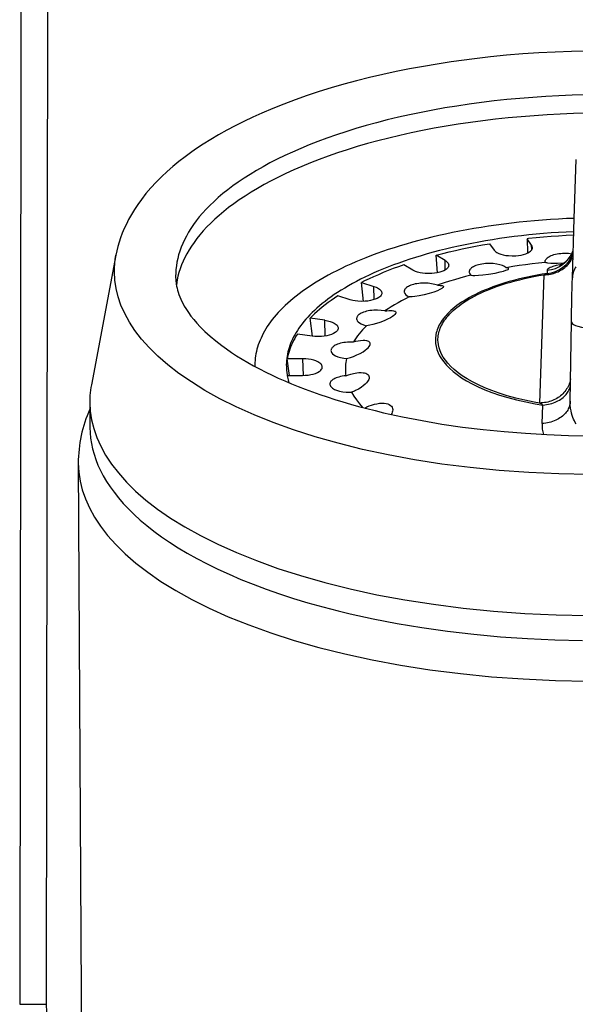
# Model space of a CAD drawing. Units: millimetres. Extents: x 151 to 302, y 45 to 124.
# Drawn here: x 168 to 168, y 70 to 70 of the extents above; entities that cross this region are included whole.
import ezdxf

# ---------------------------------------------------------------- set-up
doc = ezdxf.new("R2010")
doc.units = ezdxf.units.MM
doc.layers.add('A-sanit-001', color=1, linetype='Continuous')

# ---------------------------------------------------------------- blocks, each defined once
blk = doc.blocks.new('A$C2EF85BFA')
at = {"layer": 'A-sanit-001', "color": 252}
for points in [[(-0.131218, -0.000741), (-0.131708, -0.000741), (-0.131895, -0.000741), (-0.131937, -0.03287), (-0.13126, -0.03287)], [(-0.131218, -0.000741), (-0.13126, -0.03287)], [(-0.117503, -0.008659), (-0.117918, -0.008669), (-0.118333, -0.008684), (-0.118747, -0.008706), (-0.119158, -0.008734), (-0.119568, -0.008768), (-0.119975, -0.008809), (-0.120378, -0.008855), (-0.120972, -0.008934), (-0.121329, -0.008989), (-0.121682, -0.009049), (-0.122031, -0.009113), (-0.122376, -0.009182), (-0.122715, -0.009256), (-0.12305, -0.009334), (-0.123379, -0.009417), (-0.123703, -0.009504), (-0.12402, -0.009595), (-0.124331, -0.009691), (-0.124636, -0.009792), (-0.124934, -0.009896), (-0.125225, -0.010005), (-0.125508, -0.010118), (-0.125784, -0.010235), (-0.126016, -0.010339), (-0.126242, -0.010446), (-0.126462, -0.010557), (-0.126675, -0.01067), (-0.126883, -0.010786), (-0.127083, -0.010905), (-0.127278, -0.011027), (-0.127466, -0.011152), (-0.127601, -0.011246), (-0.127734, -0.011344), (-0.127892, -0.011467), (-0.128045, -0.011592), (-0.128191, -0.011721), (-0.128331, -0.011851), (-0.12847, -0.011992), (-0.128603, -0.012135), (-0.128728, -0.012281), (-0.128845, -0.012431), (-0.128934, -0.012554), (-0.129018, -0.012681), (-0.129096, -0.012809), (-0.129169, -0.012939), (-0.129227, -0.013053), (-0.12928, -0.013169), (-0.129329, -0.013286), (-0.129373, -0.013404), (-0.129409, -0.013513), (-0.129441, -0.013623), (-0.129469, -0.013733), (-0.129492, -0.013845)], [(-0.117566, -0.009775), (-0.117902, -0.009784), (-0.118237, -0.009797), (-0.11857, -0.009815), (-0.118902, -0.009837), (-0.119232, -0.009863), (-0.119559, -0.009893), (-0.119882, -0.009928), (-0.120203, -0.009967), (-0.120519, -0.010009), (-0.120832, -0.010056), (-0.121139, -0.010106), (-0.121442, -0.01016), (-0.121739, -0.010218), (-0.122031, -0.010279), (-0.122316, -0.010343), (-0.122597, -0.01041), (-0.122869, -0.010481), (-0.123136, -0.010554), (-0.123394, -0.01063), (-0.123648, -0.010709), (-0.123892, -0.010789), (-0.12413, -0.010872), (-0.12436, -0.010957), (-0.124583, -0.011045), (-0.124797, -0.011133), (-0.125005, -0.011224), (-0.125203, -0.011315), (-0.125396, -0.011409), (-0.125578, -0.011503), (-0.125755, -0.011599), (-0.125923, -0.011694), (-0.126084, -0.011792), (-0.126236, -0.011889), (-0.126382, -0.011987), (-0.12652, -0.012085), (-0.126651, -0.012184), (-0.126774, -0.012282), (-0.126891, -0.012382), (-0.127, -0.01248), (-0.127104, -0.012579), (-0.1272, -0.012677), (-0.12729, -0.012776), (-0.127373, -0.012874), (-0.127451, -0.012972), (-0.127522, -0.013069), (-0.127588, -0.013166), (-0.127648, -0.013262), (-0.127703, -0.013359), (-0.127752, -0.013454), (-0.127796, -0.01355), (-0.127835, -0.013644), (-0.127869, -0.013739), (-0.127898, -0.013832), (-0.127922, -0.013926), (-0.127942, -0.014019), (-0.127957, -0.014112), (-0.127967, -0.014205), (-0.127973, -0.014297), (-0.127975, -0.014387), (-0.127971, -0.014483), (-0.127959, -0.01458), (-0.12795, -0.01463), (-0.127939, -0.014681), (-0.127926, -0.014733), (-0.127911, -0.014785), (-0.127892, -0.014843), (-0.12787, -0.014901), (-0.127845, -0.01496), (-0.127817, -0.01502), (-0.127787, -0.015078), (-0.127755, -0.015137), (-0.127719, -0.015196), (-0.127649, -0.015303), (-0.127585, -0.015392), (-0.127514, -0.015481), (-0.127436, -0.015571), (-0.127352, -0.015662), (-0.127293, -0.015722), (-0.127232, -0.015782), (-0.1271, -0.015902), (-0.126957, -0.016022), (-0.126802, -0.016141), (-0.126682, -0.016228), (-0.126557, -0.016315), (-0.126425, -0.0164), (-0.126288, -0.016486), (-0.126144, -0.01657), (-0.125996, -0.016653), (-0.125842, -0.016735), (-0.125682, -0.016816), (-0.125526, -0.016892), (-0.125366, -0.016966), (-0.125201, -0.017039), (-0.125032, -0.017111), (-0.124858, -0.017181), (-0.12468, -0.01725), (-0.124498, -0.017317), (-0.124312, -0.017383), (-0.124122, -0.017447), (-0.123928, -0.017509), (-0.123731, -0.01757), (-0.12353, -0.017629), (-0.123325, -0.017686), (-0.123118, -0.017741), (-0.122907, -0.017794), (-0.122693, -0.017846), (-0.12221, -0.017952), (-0.121715, -0.018048), (-0.121208, -0.018134), (-0.12069, -0.01821), (-0.120163, -0.018274), (-0.119629, -0.018328), (-0.119088, -0.01837), (-0.118542, -0.018402), (-0.117992, -0.018422), (-0.117441, -0.01843)], [(-0.1172, -0.010238), (-0.11787, -0.01025), (-0.118204, -0.010263), (-0.118537, -0.010281), (-0.118868, -0.010302), (-0.119198, -0.010328), (-0.119524, -0.010358), (-0.119848, -0.010392), (-0.120168, -0.01043), (-0.120484, -0.010472), (-0.120796, -0.010518), (-0.121104, -0.010568), (-0.121406, -0.010622), (-0.121704, -0.010679), (-0.121995, -0.010739), (-0.122282, -0.010803), (-0.12256, -0.01087), (-0.122835, -0.01094), (-0.1231, -0.011012), (-0.123361, -0.011088), (-0.123613, -0.011166), (-0.123859, -0.011247), (-0.124096, -0.011329), (-0.124328, -0.011414), (-0.12455, -0.0115), (-0.124766, -0.011589), (-0.124973, -0.011679), (-0.125174, -0.011771), (-0.125365, -0.011863), (-0.125551, -0.011957), (-0.125726, -0.012052), (-0.125896, -0.012148), (-0.126057, -0.012244), (-0.126212, -0.012342), (-0.126357, -0.012439), (-0.126497, -0.012538), (-0.126628, -0.012636), (-0.126753, -0.012735), (-0.12687, -0.012833), (-0.126981, -0.012932), (-0.127084, -0.01303), (-0.127182, -0.013129), (-0.127272, -0.013227), (-0.127357, -0.013325), (-0.127435, -0.013422), (-0.127508, -0.01352), (-0.127574, -0.013616), (-0.127635, -0.013713), (-0.12769, -0.013808), (-0.127741, -0.013904), (-0.127785, -0.013999), (-0.127825, -0.014094), (-0.12786, -0.014188), (-0.12789, -0.014282), (-0.127915, -0.014375), (-0.127936, -0.014469), (-0.127957, -0.014599)], [(-0.117846, -0.012909), (-0.117797, -0.011411)], [(-0.117846, -0.012909), (-0.118049, -0.012917), (-0.118252, -0.012928), (-0.118454, -0.01294), (-0.118655, -0.012955), (-0.118854, -0.012971), (-0.119053, -0.01299), (-0.11925, -0.01301), (-0.119446, -0.013032), (-0.11964, -0.013056), (-0.119832, -0.013081), (-0.120023, -0.013109), (-0.120211, -0.013138), (-0.120397, -0.013169), (-0.120581, -0.013201), (-0.120763, -0.013235), (-0.120942, -0.013271), (-0.121118, -0.013308), (-0.121292, -0.013347), (-0.121463, -0.013387), (-0.121631, -0.013429), (-0.121796, -0.013472), (-0.121959, -0.013516), (-0.122117, -0.013561), (-0.122273, -0.013608), (-0.122426, -0.013655), (-0.122575, -0.013704), (-0.122721, -0.013754), (-0.122864, -0.013805), (-0.123003, -0.013856), (-0.123139, -0.013909), (-0.123271, -0.013962), (-0.1234, -0.014016), (-0.123525, -0.014071), (-0.123647, -0.014127), (-0.123765, -0.014183), (-0.123881, -0.014239), (-0.123991, -0.014296), (-0.1241, -0.014354), (-0.124203, -0.014412), (-0.124305, -0.014471), (-0.124402, -0.014529), (-0.124496, -0.014588), (-0.124586, -0.014647), (-0.124674, -0.014707), (-0.124757, -0.014766), (-0.124838, -0.014826), (-0.124915, -0.014886), (-0.124989, -0.014946), (-0.12506, -0.015005), (-0.125128, -0.015065), (-0.125193, -0.015125), (-0.125255, -0.015185), (-0.125313, -0.015244), (-0.125369, -0.015304), (-0.125422, -0.015363), (-0.125472, -0.015423), (-0.12552, -0.015482), (-0.125564, -0.015541), (-0.125606, -0.0156), (-0.125646, -0.015659), (-0.125683, -0.015717), (-0.125717, -0.015776), (-0.125749, -0.015833), (-0.125779, -0.015892), (-0.125806, -0.015949), (-0.125831, -0.016007), (-0.125854, -0.016064), (-0.125874, -0.016121), (-0.125892, -0.016178), (-0.125908, -0.016235), (-0.125922, -0.016292), (-0.125934, -0.016348), (-0.125944, -0.016405), (-0.125952, -0.016461), (-0.125957, -0.016517), (-0.125961, -0.016573), (-0.125963, -0.016671)], [(-0.117896, -0.01442), (-0.117846, -0.012909)], [(-0.117857, -0.013248), (-0.118051, -0.013257), (-0.118244, -0.013268), (-0.118435, -0.013281), (-0.118627, -0.013295), (-0.118816, -0.013312), (-0.119005, -0.013331), (-0.119192, -0.013351), (-0.119377, -0.013374), (-0.119561, -0.013398), (-0.119743, -0.013424), (-0.119922, -0.013451), (-0.1201, -0.013481), (-0.120275, -0.013512), (-0.120449, -0.013545), (-0.120619, -0.013579), (-0.120787, -0.013615), (-0.120952, -0.013652), (-0.121115, -0.01369), (-0.121274, -0.01373), (-0.121431, -0.013772), (-0.121584, -0.013814), (-0.121735, -0.013858), (-0.121881, -0.013903), (-0.122026, -0.013949), (-0.122166, -0.013996), (-0.122303, -0.014044), (-0.122437, -0.014093), (-0.122567, -0.014143), (-0.122694, -0.014194), (-0.122818, -0.014245), (-0.122937, -0.014297), (-0.123054, -0.01435), (-0.123167, -0.014404), (-0.123276, -0.014458), (-0.123382, -0.014512), (-0.123485, -0.014567), (-0.123583, -0.014623), (-0.123679, -0.014679), (-0.12377, -0.014734), (-0.123859, -0.014791), (-0.123944, -0.014847), (-0.124026, -0.014904), (-0.124104, -0.014961), (-0.12418, -0.015018), (-0.124251, -0.015075), (-0.124321, -0.015132), (-0.124386, -0.015189), (-0.124449, -0.015246), (-0.124508, -0.015303), (-0.124565, -0.01536), (-0.124618, -0.015417), (-0.124669, -0.015474), (-0.124717, -0.01553), (-0.124762, -0.015587), (-0.124804, -0.015643), (-0.124844, -0.015699), (-0.124882, -0.015755), (-0.124916, -0.015811), (-0.124948, -0.015866), (-0.124978, -0.015922), (-0.125006, -0.015977), (-0.125031, -0.016032), (-0.125053, -0.016087), (-0.125074, -0.016141), (-0.125092, -0.016196), (-0.125108, -0.01625), (-0.125122, -0.016304), (-0.125134, -0.016358), (-0.125144, -0.016412), (-0.125152, -0.016466), (-0.125157, -0.016519), (-0.125161, -0.016573), (-0.125163, -0.016626), (-0.125162, -0.01668), (-0.125156, -0.016786), (-0.125154, -0.0168), (-0.125139, -0.016907), (-0.125115, -0.017014), (-0.125095, -0.017084)], [(-0.11786, -0.013339), (-0.118054, -0.013348), (-0.118247, -0.013359), (-0.118438, -0.013372), (-0.118629, -0.013387), (-0.118819, -0.013404), (-0.119008, -0.013422), (-0.119048, -0.013427)], [(-0.11893, -0.013587), (-0.119048, -0.013427), (-0.119032, -0.013789)], [(-0.129492, -0.013845), (-0.130115, -0.017136), (-0.130127, -0.017204), (-0.130137, -0.017273), (-0.130145, -0.017341), (-0.130151, -0.017409), (-0.130154, -0.017477), (-0.130156, -0.017545), (-0.130156, -0.017586), (-0.130145, -0.017808), (-0.130111, -0.018029), (-0.130057, -0.018251), (-0.12998, -0.018474), (-0.129879, -0.018698), (-0.129755, -0.018924), (-0.129606, -0.01915), (-0.12943, -0.019378), (-0.129226, -0.019607), (-0.128993, -0.019836), (-0.128729, -0.020066), (-0.128432, -0.020295), (-0.128103, -0.020523), (-0.127739, -0.020748), (-0.127339, -0.02097), (-0.126904, -0.021188), (-0.126432, -0.0214), (-0.125923, -0.021604), (-0.125379, -0.0218), (-0.124799, -0.021986), (-0.124185, -0.02216), (-0.123538, -0.022322), (-0.122861, -0.022469), (-0.122155, -0.0226), (-0.121423, -0.022714), (-0.120669, -0.022811), (-0.119896, -0.022888), (-0.119107, -0.022945), (-0.118308, -0.022982), (-0.117501, -0.022998)], [(-0.117472, -0.019416), (-0.11824, -0.019402), (-0.119002, -0.019368), (-0.119753, -0.019314), (-0.12049, -0.019241), (-0.121209, -0.01915), (-0.121906, -0.019041), (-0.122579, -0.018917), (-0.123225, -0.018777), (-0.123842, -0.018624), (-0.124427, -0.018458), (-0.12498, -0.018281), (-0.125499, -0.018095), (-0.125983, -0.0179), (-0.126433, -0.017699), (-0.126848, -0.017492), (-0.127229, -0.01728), (-0.127576, -0.017066), (-0.12789, -0.016849), (-0.128173, -0.016631), (-0.128424, -0.016412), (-0.128646, -0.016193), (-0.128841, -0.015975), (-0.129008, -0.015759), (-0.12915, -0.015543), (-0.129268, -0.015328), (-0.129364, -0.015115), (-0.129437, -0.014903), (-0.129489, -0.014691), (-0.12952, -0.01448), (-0.129531, -0.014269), (-0.129529, -0.014163), (-0.129522, -0.014057), (-0.129509, -0.013951), (-0.129492, -0.013845)], [(-0.118929, -0.013709), (-0.11893, -0.013587)], [(-0.121128, -0.01398), (-0.121109, -0.013992), (-0.121076, -0.014019), (-0.121054, -0.014046), (-0.121041, -0.014073), (-0.121037, -0.014099), (-0.121039, -0.014119), (-0.121045, -0.014139), (-0.121056, -0.014159), (-0.121071, -0.014178), (-0.121091, -0.014197), (-0.121115, -0.014214), (-0.121157, -0.014239), (-0.121208, -0.014261), (-0.121265, -0.014279), (-0.121328, -0.014294), (-0.121395, -0.014305), (-0.121465, -0.014311), (-0.12156, -0.014314), (-0.121632, -0.014311), (-0.121701, -0.014303), (-0.121766, -0.014291), (-0.121828, -0.014276), (-0.121883, -0.014257), (-0.121931, -0.014235), (-0.121945, -0.014227), (-0.122174, -0.01409), (-0.122311, -0.014138), (-0.122445, -0.014187), (-0.122575, -0.014237), (-0.122702, -0.014288), (-0.122825, -0.01434), (-0.122945, -0.014392), (-0.12306, -0.014445), (-0.123174, -0.014498), (-0.123257, -0.014539)], [(-0.121124, -0.01422), (-0.121128, -0.01398), (-0.121358, -0.013843)], [(-0.121322, -0.014293), (-0.121358, -0.013843)], [(-0.11862, -0.014343), (-0.118578, -0.014342), (-0.118536, -0.014339), (-0.118495, -0.014334), (-0.118454, -0.014327), (-0.118413, -0.014318), (-0.118373, -0.014307), (-0.118333, -0.014295), (-0.118295, -0.01428), (-0.118257, -0.014264), (-0.118221, -0.014246), (-0.118186, -0.014226), (-0.118152, -0.014205), (-0.118119, -0.014182), (-0.118088, -0.014158), (-0.118058, -0.014133), (-0.11803, -0.014106), (-0.118003, -0.014078), (-0.117978, -0.014049), (-0.117955, -0.014018), (-0.117934, -0.013987), (-0.117914, -0.013955), (-0.117896, -0.013922), (-0.117878, -0.013883)], [(-0.118583, -0.014029), (-0.118586, -0.014008), (-0.118585, -0.013998), (-0.118583, -0.013984), (-0.118578, -0.01397), (-0.118571, -0.013956), (-0.118561, -0.013942), (-0.118548, -0.013927), (-0.118533, -0.013912), (-0.118513, -0.013897), (-0.118491, -0.013883), (-0.118465, -0.013869), (-0.118435, -0.013856), (-0.118402, -0.013843), (-0.118365, -0.013831), (-0.118325, -0.013821), (-0.118283, -0.013812), (-0.118238, -0.013805), (-0.118191, -0.013799), (-0.118143, -0.013796), (-0.118094, -0.013794), (-0.117998, -0.013797), (-0.117907, -0.013807)], [(-0.117807, -0.01414), (-0.117825, -0.014169), (-0.11784, -0.014199), (-0.117854, -0.014229), (-0.117866, -0.01426), (-0.117876, -0.014292), (-0.117884, -0.014324), (-0.11789, -0.014356), (-0.117894, -0.014389), (-0.117896, -0.01442)], [(-0.119577, -0.014163), (-0.119618, -0.014136), (-0.119672, -0.014111), (-0.11974, -0.014089), (-0.119819, -0.014071), (-0.119909, -0.014059), (-0.120004, -0.014055), (-0.120053, -0.014056), (-0.120101, -0.014058), (-0.120148, -0.014063), (-0.120194, -0.01407), (-0.120238, -0.014078), (-0.120279, -0.014088), (-0.120317, -0.014099), (-0.120352, -0.014111), (-0.120383, -0.014124), (-0.120411, -0.014138), (-0.120435, -0.014152), (-0.120455, -0.014167), (-0.120472, -0.014182), (-0.120486, -0.014197), (-0.120497, -0.014211), (-0.120506, -0.014225), (-0.120511, -0.014239), (-0.120515, -0.014253), (-0.120516, -0.014269), (-0.120515, -0.014282), (-0.120512, -0.014295), (-0.120499, -0.014322), (-0.120478, -0.014349), (-0.120473, -0.014353)], [(-0.120473, -0.014353), (-0.120425, -0.014358), (-0.120373, -0.014359), (-0.12028, -0.014356), (-0.120167, -0.014345), (-0.120023, -0.014326), (-0.119859, -0.014298), (-0.119732, -0.014271), (-0.119643, -0.014248), (-0.119585, -0.014229), (-0.119551, -0.014216), (-0.119531, -0.014205), (-0.119521, -0.014196), (-0.119518, -0.014192), (-0.119517, -0.014187), (-0.119519, -0.014181), (-0.119524, -0.014177), (-0.119539, -0.01417), (-0.119558, -0.014166), (-0.119577, -0.014163)], [(-0.118583, -0.014029), (-0.118752, -0.014046), (-0.11892, -0.014066), (-0.119086, -0.014087), (-0.11925, -0.014111), (-0.119412, -0.014135), (-0.119577, -0.014163)], [(-0.118162, -0.014077), (-0.118212, -0.014087), (-0.118305, -0.014109), (-0.118389, -0.014133), (-0.118426, -0.014146), (-0.11846, -0.01416), (-0.118489, -0.014175), (-0.118513, -0.014191), (-0.118525, -0.014202), (-0.11853, -0.014209), (-0.118534, -0.014218), (-0.118536, -0.014229), (-0.118532, -0.01431)], [(-0.118532, -0.01431), (-0.118662, -0.01433), (-0.11879, -0.014352), (-0.118915, -0.014376), (-0.119039, -0.014401), (-0.119159, -0.014428), (-0.119277, -0.014456), (-0.119391, -0.014486), (-0.119503, -0.014517), (-0.119611, -0.014549), (-0.119717, -0.014582), (-0.119819, -0.014616), (-0.119918, -0.014652), (-0.120012, -0.014688), (-0.120105, -0.014725), (-0.120192, -0.014762), (-0.120278, -0.014801), (-0.120358, -0.01484), (-0.120436, -0.01488), (-0.12051, -0.01492), (-0.120581, -0.01496), (-0.120648, -0.015001), (-0.120712, -0.015042), (-0.120772, -0.015083), (-0.120829, -0.015125), (-0.120882, -0.015166), (-0.120933, -0.015208), (-0.12098, -0.015249), (-0.121025, -0.015291), (-0.121066, -0.015332), (-0.121104, -0.015374), (-0.121139, -0.015415), (-0.121172, -0.015456), (-0.121202, -0.015497), (-0.121229, -0.015538), (-0.121254, -0.015578), (-0.121276, -0.015618), (-0.121296, -0.015658), (-0.121314, -0.015698), (-0.121329, -0.015738), (-0.121342, -0.015778), (-0.121353, -0.015817), (-0.121361, -0.015856), (-0.121368, -0.015895), (-0.121373, -0.015934), (-0.121375, -0.015973), (-0.121376, -0.016012), (-0.121371, -0.016089), (-0.121358, -0.016167), (-0.121336, -0.016244), (-0.121307, -0.016322), (-0.121268, -0.0164), (-0.121221, -0.016479), (-0.121163, -0.016558), (-0.121096, -0.016638), (-0.121017, -0.016718), (-0.120927, -0.016798), (-0.120825, -0.016878), (-0.120711, -0.016957), (-0.120583, -0.017036), (-0.120442, -0.017113), (-0.120288, -0.017189), (-0.12012, -0.017262), (-0.119938, -0.017332), (-0.119743, -0.017399), (-0.119535, -0.017462), (-0.119314, -0.01752), (-0.119081, -0.017573), (-0.118838, -0.017621), (-0.118642, -0.017653)], [(-0.120473, -0.014353), (-0.120615, -0.01439), (-0.120754, -0.014429), (-0.120889, -0.014468), (-0.121021, -0.014509), (-0.12115, -0.01455), (-0.121276, -0.014593), (-0.121324, -0.01461)], [(-0.118728, -0.0176), (-0.118868, -0.017575), (-0.119107, -0.017527), (-0.119335, -0.017473), (-0.119551, -0.017414), (-0.119755, -0.017351), (-0.119945, -0.017283), (-0.120121, -0.017213), (-0.120284, -0.017139), (-0.120433, -0.017064), (-0.120569, -0.016987), (-0.120692, -0.016909), (-0.120801, -0.01683), (-0.120899, -0.01675), (-0.120984, -0.016671), (-0.121059, -0.016592), (-0.121122, -0.016513), (-0.121176, -0.016434), (-0.12122, -0.016356), (-0.121255, -0.016279), (-0.121281, -0.016201), (-0.121299, -0.016125), (-0.121309, -0.016048), (-0.12131, -0.016009), (-0.12131, -0.015971), (-0.121308, -0.015932), (-0.121304, -0.015894), (-0.121298, -0.015855), (-0.12129, -0.015816), (-0.121279, -0.015777), (-0.121267, -0.015738), (-0.121252, -0.015698), (-0.121235, -0.015659), (-0.121215, -0.015619), (-0.121194, -0.015579), (-0.121169, -0.015539), (-0.121143, -0.015499), (-0.121113, -0.015458), (-0.121081, -0.015417), (-0.121046, -0.015376), (-0.121009, -0.015335), (-0.120968, -0.015294), (-0.120924, -0.015253), (-0.120877, -0.015212), (-0.120828, -0.015171), (-0.120774, -0.015129), (-0.120718, -0.015088), (-0.120658, -0.015047), (-0.120595, -0.015007), (-0.120528, -0.014966), (-0.120458, -0.014926), (-0.120384, -0.014886), (-0.120308, -0.014847), (-0.120227, -0.014808), (-0.120143, -0.01477), (-0.120055, -0.014733), (-0.119964, -0.014696), (-0.119869, -0.01466), (-0.119771, -0.014625), (-0.119669, -0.014591), (-0.119565, -0.014558), (-0.119457, -0.014527), (-0.119346, -0.014496), (-0.119232, -0.014467), (-0.119115, -0.014439), (-0.118995, -0.014413), (-0.118873, -0.014388), (-0.118747, -0.014364), (-0.11862, -0.014343)], [(-0.11862, -0.014343), (-0.118728, -0.0176)], [(-0.122938, -0.014639), (-0.12288, -0.01466), (-0.122847, -0.014676), (-0.122817, -0.014693), (-0.122792, -0.014712), (-0.122771, -0.014731), (-0.122755, -0.014752), (-0.122744, -0.014773), (-0.122738, -0.014794), (-0.122738, -0.014805), (-0.122739, -0.014825), (-0.122746, -0.014845), (-0.122756, -0.014864), (-0.122771, -0.014883), (-0.12279, -0.014901), (-0.122814, -0.014919), (-0.122855, -0.014943), (-0.122905, -0.014965), (-0.122961, -0.014983), (-0.123022, -0.014998), (-0.123088, -0.01501), (-0.123157, -0.015017), (-0.123251, -0.01502), (-0.123345, -0.015015), (-0.123413, -0.015007), (-0.123477, -0.014995), (-0.123537, -0.014979), (-0.123856, -0.01488), (-0.123941, -0.014936), (-0.124023, -0.014993), (-0.124101, -0.01505), (-0.124177, -0.015107), (-0.124248, -0.015164), (-0.124318, -0.015221), (-0.124383, -0.015278), (-0.124446, -0.015336), (-0.12456, -0.015447)], [(-0.123204, -0.015019), (-0.123257, -0.014539), (-0.122938, -0.014639)], [(-0.122931, -0.014974), (-0.122938, -0.014639)], [(-0.121324, -0.01461), (-0.121391, -0.014588), (-0.121471, -0.01457), (-0.12156, -0.014558), (-0.121656, -0.014554), (-0.121704, -0.014555), (-0.121752, -0.014558), (-0.1218, -0.014562), (-0.121846, -0.014569), (-0.121889, -0.014577), (-0.12193, -0.014587), (-0.121968, -0.014598), (-0.122003, -0.01461), (-0.122034, -0.014623), (-0.122062, -0.014638), (-0.122086, -0.014652), (-0.122107, -0.014667), (-0.122123, -0.014681), (-0.122138, -0.014696), (-0.122148, -0.01471), (-0.122157, -0.014725), (-0.122162, -0.014738), (-0.122166, -0.014752), (-0.122167, -0.014768), (-0.122166, -0.014781), (-0.122163, -0.014795), (-0.12215, -0.014821), (-0.122129, -0.014848), (-0.122096, -0.014875), (-0.122052, -0.014902), (-0.12204, -0.014907)], [(-0.121324, -0.01461), (-0.121289, -0.01461), (-0.121254, -0.014611), (-0.121221, -0.014614), (-0.121204, -0.014618), (-0.121184, -0.014625), (-0.121174, -0.014631), (-0.121169, -0.014638), (-0.121168, -0.014645), (-0.12117, -0.014653), (-0.121178, -0.014665), (-0.121191, -0.014678), (-0.121214, -0.014694), (-0.121259, -0.014719), (-0.121325, -0.014748), (-0.121418, -0.014783), (-0.121533, -0.014819), (-0.121662, -0.014853), (-0.121785, -0.01488), (-0.121898, -0.014897), (-0.121967, -0.014904), (-0.12204, -0.014907)], [(-0.12204, -0.014907), (-0.122138, -0.014956), (-0.122233, -0.015005), (-0.122324, -0.015055), (-0.122413, -0.015105), (-0.122497, -0.015155), (-0.122578, -0.015206), (-0.122663, -0.015262), (-0.122751, -0.015249), (-0.122845, -0.015243), (-0.122942, -0.015245), (-0.12299, -0.015248), (-0.123037, -0.015254), (-0.123081, -0.015262), (-0.123124, -0.015271), (-0.123163, -0.015281), (-0.123199, -0.015293), (-0.123232, -0.015306), (-0.123261, -0.01532), (-0.123286, -0.015334), (-0.123309, -0.015349), (-0.123327, -0.015363), (-0.123342, -0.015378), (-0.123354, -0.015392), (-0.123364, -0.015407), (-0.123371, -0.015421), (-0.123375, -0.015435), (-0.123377, -0.015456), (-0.123376, -0.01547), (-0.123373, -0.015483), (-0.123361, -0.01551), (-0.123339, -0.015537), (-0.123307, -0.015564), (-0.123262, -0.01559), (-0.123204, -0.015615), (-0.123134, -0.015636), (-0.123129, -0.015637)], [(-0.122663, -0.015262), (-0.122607, -0.015255), (-0.122551, -0.01525), (-0.122503, -0.01525), (-0.122474, -0.015251), (-0.122437, -0.015257), (-0.122413, -0.015263), (-0.122398, -0.015271), (-0.122388, -0.015279), (-0.12238, -0.015292), (-0.122378, -0.015302), (-0.122381, -0.015315), (-0.122387, -0.015329), (-0.122402, -0.015349), (-0.122428, -0.015374), (-0.122463, -0.015401), (-0.122518, -0.015436), (-0.122589, -0.015474), (-0.122681, -0.015515), (-0.122786, -0.015555), (-0.122873, -0.015583), (-0.122961, -0.015606), (-0.123039, -0.015623), (-0.123129, -0.015637)], [(-0.124183, -0.015499), (-0.124115, -0.015511), (-0.124052, -0.015527), (-0.123995, -0.015547), (-0.123946, -0.01557), (-0.123918, -0.015587), (-0.123895, -0.015605), (-0.123875, -0.015624), (-0.123861, -0.015644), (-0.12385, -0.015664), (-0.123845, -0.015685), (-0.123844, -0.015695), (-0.123846, -0.015716), (-0.123852, -0.015736), (-0.123863, -0.015755), (-0.123878, -0.015774), (-0.123898, -0.015793), (-0.123921, -0.01581), (-0.123964, -0.015835), (-0.124014, -0.015857), (-0.124071, -0.015875), (-0.124133, -0.01589), (-0.1242, -0.015901), (-0.12427, -0.015908), (-0.124365, -0.015911), (-0.124436, -0.015908), (-0.124505, -0.0159), (-0.124882, -0.015848), (-0.124917, -0.015903), (-0.124949, -0.015959), (-0.124978, -0.016014), (-0.125006, -0.01607), (-0.125031, -0.016124), (-0.125053, -0.016179), (-0.125074, -0.016234), (-0.125092, -0.016288), (-0.125108, -0.016343), (-0.125122, -0.016397), (-0.125139, -0.016477)], [(-0.124183, -0.015499), (-0.12456, -0.015447)], [(-0.1245, -0.015901), (-0.12456, -0.015447)], [(-0.124173, -0.015897), (-0.124183, -0.015499)], [(-0.123129, -0.015637), (-0.12318, -0.015688), (-0.123228, -0.01574), (-0.123273, -0.015791), (-0.123315, -0.015842), (-0.123355, -0.015892), (-0.123392, -0.015943), (-0.123426, -0.015994), (-0.123458, -0.016044), (-0.123464, -0.016054)], [(-0.117919, -0.015536), (-0.117918, -0.015546), (-0.117911, -0.015565), (-0.117894, -0.015585), (-0.117865, -0.015606), (-0.117819, -0.015629), (-0.117754, -0.015652), (-0.117668, -0.015674), (-0.11756, -0.015693), (-0.117434, -0.015707), (-0.117297, -0.015715), (-0.117278, -0.015715)], [(-0.123464, -0.016054), (-0.123561, -0.016053), (-0.123609, -0.016056), (-0.123657, -0.01606), (-0.123703, -0.016067), (-0.123747, -0.016075), (-0.123788, -0.016084), (-0.123826, -0.016096), (-0.123861, -0.016108), (-0.123893, -0.016121), (-0.123921, -0.016135), (-0.123945, -0.016149), (-0.123966, -0.016163), (-0.123984, -0.016178), (-0.123998, -0.016193), (-0.124009, -0.016208), (-0.124017, -0.016222), (-0.124023, -0.016236), (-0.124027, -0.01625), (-0.124028, -0.016266), (-0.124027, -0.01628), (-0.124024, -0.016293), (-0.124012, -0.01632), (-0.12399, -0.016347), (-0.123958, -0.016374), (-0.123913, -0.0164), (-0.123855, -0.016425), (-0.123785, -0.016446), (-0.123702, -0.016462), (-0.123634, -0.01647)], [(-0.123634, -0.01647), (-0.123536, -0.016444), (-0.123454, -0.016416), (-0.123368, -0.01638), (-0.123287, -0.016341), (-0.123212, -0.016297), (-0.123157, -0.01626), (-0.123115, -0.016226), (-0.123084, -0.016196), (-0.12306, -0.016168), (-0.123043, -0.016141), (-0.123033, -0.016117), (-0.12303, -0.016095), (-0.123031, -0.016084), (-0.123038, -0.016065), (-0.123049, -0.016052), (-0.123065, -0.01604), (-0.123089, -0.016029), (-0.123121, -0.01602), (-0.123167, -0.016015), (-0.123212, -0.016014), (-0.123279, -0.016019), (-0.123339, -0.016027), (-0.123402, -0.016039), (-0.123464, -0.016054)], [(-0.12514, -0.016899), (-0.124755, -0.016899), (-0.124682, -0.016897), (-0.124612, -0.016891), (-0.124543, -0.01688), (-0.12448, -0.016865), (-0.124422, -0.016847), (-0.12437, -0.016825), (-0.124327, -0.0168), (-0.124303, -0.016783), (-0.124283, -0.016764), (-0.124267, -0.016744), (-0.124256, -0.016725), (-0.12425, -0.016704), (-0.124248, -0.016684), (-0.124251, -0.016664), (-0.124258, -0.016644), (-0.12427, -0.016624), (-0.124287, -0.016605), (-0.124308, -0.016586), (-0.124333, -0.016569), (-0.124361, -0.016553), (-0.124411, -0.016531), (-0.124468, -0.016512), (-0.124531, -0.016497), (-0.124598, -0.016487), (-0.124669, -0.01648), (-0.124741, -0.016478)], [(-0.124741, -0.016478), (-0.125139, -0.016477)], [(-0.125079, -0.016899), (-0.125139, -0.016477)], [(-0.12473, -0.016899), (-0.124741, -0.016478)], [(-0.123634, -0.01647), (-0.123644, -0.016519), (-0.123652, -0.016567), (-0.123657, -0.016616), (-0.123661, -0.016664), (-0.123663, -0.016712), (-0.123662, -0.01676), (-0.123656, -0.016857), (-0.123649, -0.016909)], [(-0.123649, -0.016909), (-0.123696, -0.016914), (-0.123741, -0.016921), (-0.123784, -0.01693), (-0.123825, -0.01694), (-0.123863, -0.016951), (-0.123897, -0.016964), (-0.123928, -0.016977), (-0.123955, -0.016991), (-0.123978, -0.017005), (-0.123999, -0.01702), (-0.124015, -0.017034), (-0.124029, -0.017049), (-0.124039, -0.017063), (-0.124047, -0.017078), (-0.124052, -0.017092), (-0.124056, -0.017106), (-0.124057, -0.017119), (-0.124056, -0.017133), (-0.124052, -0.017146), (-0.12404, -0.017173), (-0.124018, -0.0172), (-0.123986, -0.017227), (-0.123941, -0.017253), (-0.123884, -0.017278), (-0.123813, -0.017299), (-0.12373, -0.017315), (-0.123639, -0.017325), (-0.123542, -0.017327), (-0.123506, -0.017326)], [(-0.117941, -0.016986), (-0.117952, -0.017041), (-0.117962, -0.017077), (-0.117974, -0.017111), (-0.117988, -0.017146), (-0.118004, -0.017179), (-0.118022, -0.017212), (-0.118041, -0.017244), (-0.118063, -0.017275), (-0.118086, -0.017306), (-0.118111, -0.017335), (-0.118137, -0.017363), (-0.118165, -0.01739), (-0.118195, -0.017415), (-0.118226, -0.01744), (-0.118259, -0.017462), (-0.118293, -0.017484), (-0.118328, -0.017503), (-0.118365, -0.017521), (-0.118402, -0.017537), (-0.118441, -0.017552), (-0.11848, -0.017564), (-0.11852, -0.017575), (-0.118561, -0.017584), (-0.118602, -0.017591), (-0.118644, -0.017596), (-0.118686, -0.017599), (-0.118728, -0.0176)], [(-0.118642, -0.017653), (-0.118596, -0.017648), (-0.11855, -0.017642), (-0.118506, -0.017633), (-0.118462, -0.017623), (-0.118419, -0.017611), (-0.118377, -0.017597), (-0.118337, -0.017582), (-0.118298, -0.017565), (-0.118262, -0.017547), (-0.118226, -0.017527), (-0.118193, -0.017506), (-0.118161, -0.017483), (-0.118132, -0.01746), (-0.118105, -0.017436), (-0.118079, -0.017411), (-0.118056, -0.017385), (-0.118035, -0.017358), (-0.118016, -0.017331), (-0.117999, -0.017304), (-0.117984, -0.017276), (-0.117971, -0.017247), (-0.117961, -0.017219), (-0.117952, -0.01719), (-0.117945, -0.017161), (-0.117943, -0.017148)], [(-0.130156, -0.017586), (-0.130153, -0.01822), (-0.130148, -0.018356), (-0.130135, -0.018492), (-0.130115, -0.018628), (-0.130086, -0.018765), (-0.130048, -0.018901), (-0.130003, -0.019038), (-0.129949, -0.019175), (-0.129886, -0.019313), (-0.129814, -0.019451), (-0.129732, -0.01959), (-0.129641, -0.01973), (-0.12954, -0.019869), (-0.129429, -0.02001), (-0.129307, -0.020151), (-0.129174, -0.020292), (-0.12903, -0.020433), (-0.128874, -0.020575), (-0.128706, -0.020716), (-0.128526, -0.020857), (-0.128334, -0.020998), (-0.128128, -0.021138), (-0.12791, -0.021277), (-0.127679, -0.021416), (-0.127434, -0.021552), (-0.127175, -0.021688), (-0.126903, -0.021821), (-0.126617, -0.021952), (-0.126317, -0.022081), (-0.126003, -0.022206), (-0.125676, -0.022329), (-0.125335, -0.022448), (-0.124981, -0.022563), (-0.124614, -0.022674), (-0.124234, -0.022781), (-0.123842, -0.022882), (-0.123545, -0.022954), (-0.122957, -0.023083), (-0.122346, -0.0232), (-0.121716, -0.023305), (-0.121067, -0.023396), (-0.120403, -0.023474), (-0.119725, -0.023536), (-0.119037, -0.023584), (-0.11834, -0.023615), (-0.117638, -0.023631)], [(-0.123506, -0.017326), (-0.123449, -0.017424), (-0.123383, -0.017522), (-0.123307, -0.017621), (-0.123229, -0.017711)], [(-0.117801, -0.018132), (-0.117823, -0.018095), (-0.117845, -0.018056), (-0.117865, -0.018013), (-0.117884, -0.017967), (-0.117901, -0.017916), (-0.117917, -0.017861), (-0.11793, -0.0178), (-0.117941, -0.017731), (-0.117948, -0.017652), (-0.117949, -0.017556), (-0.11795, -0.01758), (-0.117953, -0.017609), (-0.117958, -0.017638), (-0.117965, -0.017667), (-0.117974, -0.017696), (-0.117985, -0.017724), (-0.117999, -0.017752), (-0.118014, -0.01778), (-0.118031, -0.017808), (-0.118051, -0.017835), (-0.118072, -0.017861), (-0.118096, -0.017887), (-0.118122, -0.017911), (-0.11815, -0.017935), (-0.11818, -0.017958), (-0.118212, -0.01798), (-0.118245, -0.018001), (-0.118281, -0.018021), (-0.118318, -0.018039), (-0.118357, -0.018055), (-0.118398, -0.01807), (-0.11844, -0.018084), (-0.118483, -0.018095), (-0.118527, -0.018105), (-0.118572, -0.018113), (-0.118618, -0.018119), (-0.118665, -0.018123)], [(-0.118665, -0.018123), (-0.118642, -0.017653)], [(-0.130448, -0.019128), (-0.130436, -0.019355), (-0.130402, -0.019582), (-0.130346, -0.019809), (-0.130267, -0.020037), (-0.130164, -0.020267), (-0.130037, -0.020497), (-0.129884, -0.020729), (-0.129704, -0.020962), (-0.129496, -0.021196), (-0.129257, -0.021431), (-0.128987, -0.021666), (-0.128684, -0.0219), (-0.128347, -0.022133), (-0.127974, -0.022364), (-0.127565, -0.022591), (-0.12712, -0.022813), (-0.126637, -0.02303), (-0.126117, -0.023239), (-0.12556, -0.02344), (-0.124967, -0.02363), (-0.124339, -0.023808), (-0.123677, -0.023973), (-0.122984, -0.024124), (-0.122261, -0.024258), (-0.121513, -0.024375), (-0.120741, -0.024474), (-0.11995, -0.024553), (-0.119143, -0.024611), (-0.118325, -0.024649), (-0.1175, -0.024665)], [(-0.130448, -0.019128), (-0.130339, -0.038614)]]:
    blk.add_lwpolyline(points, dxfattribs=at)
for points in [[(-0.121358, -0.013843), (-0.121186, -0.013799), (-0.121026, -0.01376), (-0.120861, -0.013722), (-0.120695, -0.013686), (-0.120525, -0.013651), (-0.120354, -0.013618), (-0.120179, -0.013586), (-0.120003, -0.013556), (-0.119885, -0.013716), (-0.119877, -0.013725), (-0.119859, -0.013744), (-0.119837, -0.013761), (-0.119811, -0.013778), (-0.119765, -0.0138), (-0.119712, -0.01382), (-0.119652, -0.013836), (-0.119588, -0.013849), (-0.11952, -0.013857), (-0.119426, -0.013862), (-0.119332, -0.013859), (-0.119262, -0.013852), (-0.119196, -0.013841), (-0.119134, -0.013826), (-0.119077, -0.013808), (-0.119027, -0.013786), (-0.118985, -0.013762), (-0.118962, -0.013745), (-0.118942, -0.013726), (-0.118927, -0.013707), (-0.118916, -0.013688), (-0.11891, -0.013668), (-0.118908, -0.013648, 0.158937), (-0.11893, -0.013587)], [(-0.118536, -0.014229, 0.277909), (-0.117873, -0.01374)], [(-0.118216, -0.014106, 0.198404), (-0.117874, -0.013727)], [(-0.118532, -0.01431, 0.278052), (-0.117876, -0.013812)], [(-0.118121, -0.014051), (-0.118274, -0.014056), (-0.118386, -0.014056), (-0.118447, -0.014053), (-0.118517, -0.014048), (-0.118548, -0.014042), (-0.118564, -0.014038, -0.120588), (-0.118583, -0.014029)], [(-0.118532, -0.01431, 0.045741), (-0.11862, -0.014343)], [(-0.11795, -0.017563), (-0.117919, -0.015538, -0.003298), (-0.117896, -0.01442)], [(-0.123649, -0.016909), (-0.123585, -0.016886), (-0.12352, -0.016866), (-0.123454, -0.016849), (-0.123375, -0.016834), (-0.12332, -0.016828), (-0.123259, -0.016826), (-0.123212, -0.01683), (-0.123174, -0.016836), (-0.123144, -0.016845), (-0.123119, -0.016855), (-0.123093, -0.016872), (-0.123075, -0.016892), (-0.123063, -0.016915), (-0.123058, -0.01694), (-0.123058, -0.016947), (-0.123061, -0.016976), (-0.123069, -0.017), (-0.123081, -0.017027), (-0.1231, -0.017056), (-0.123125, -0.017088), (-0.12316, -0.017124), (-0.12321, -0.017167), (-0.123257, -0.017201), (-0.123289, -0.017222), (-0.123333, -0.017248), (-0.123409, -0.017286, -0.021728), (-0.123506, -0.017326)], [(-0.123169, -0.017728), (-0.123114, -0.017699), (-0.123056, -0.017675), (-0.122999, -0.017653), (-0.122921, -0.01763), (-0.122863, -0.017618), (-0.122794, -0.017608), (-0.122738, -0.017604), (-0.122676, -0.017606), (-0.122625, -0.017614), (-0.122582, -0.017625), (-0.122547, -0.017641), (-0.122517, -0.01766), (-0.122493, -0.017683), (-0.122476, -0.017709), (-0.122464, -0.017739), (-0.12246, -0.017765), (-0.12246, -0.017774, -0.132215), (-0.122496, -0.01789)], [(-0.118642, -0.017653, 0.053868), (-0.118728, -0.0176)], [(-0.130156, -0.01776, 0.105965), (-0.130448, -0.019128)], [(-0.118665, -0.018123, 0.080361), (-0.118633, -0.018397)], [(-0.13126, -0.03287, 0.071019), (-0.130796, -0.036113)]]:
    blk.add_lwpolyline(points, format="xyb", dxfattribs=at)

msp = doc.modelspace()

# ---------------------------------------------------------------- block references
at = {"layer": 'A-sanit-001'}
msp.add_blockref('A$C2EF85BFA', (168.439074, 69.777527), dxfattribs=at)

doc.saveas('drawing.dxf')
